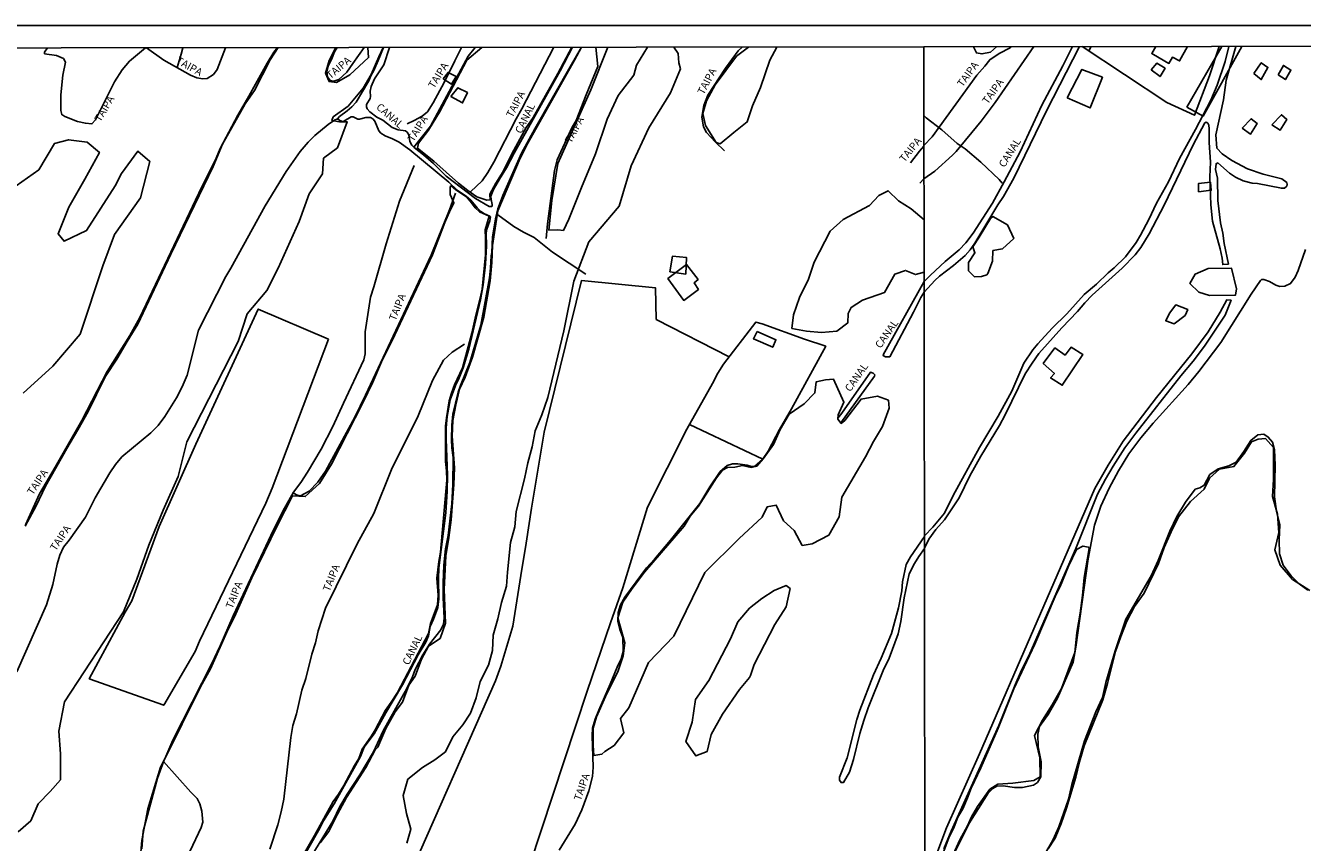
# Model space of a CAD drawing. Units: inches. Extents: x 185559 to 187968, y 1649353 to 1652123.
# Drawn here: x 186706 to 187133, y 1651850 to 1652123 of the extents above; entities that cross this region are included whole.
import ezdxf
from ezdxf.enums import TextEntityAlignment as Align

# ---------------------------------------------------------------- set-up
doc = ezdxf.new("R2010")
doc.units = ezdxf.units.IN
doc.header["$MEASUREMENT"] = 0
for name, color, linetype in [('EDIFICACAO_REFERENCIAL', 32, 'Continuous'), ('IMAGEM', 7, 'Continuous'), ('V-BANHADO', 102, 'Continuous'), ('V-CANAL', 132, 'Continuous'), ('V-EDIFICACAO', 2, 'Continuous'), ('V-LAGOA', 150, 'Continuous'), ('V-LOTE', 1, 'Continuous'), ('V-NOME_DOS_LOGRADOUROS', 7, 'Continuous'), ('V-REFERENCIA', 44, 'Continuous'), ('V-VALETA', 173, 'Continuous'), ('X-LIMITE_1000', 7, 'Continuous')]:
    doc.layers.add(name, color=color, linetype=linetype)
picture_1 = doc.add_image_def('image1.jpg', size_in_pixel=(4016, 4620))

msp = doc.modelspace()

# ---------------------------------------------------------------- linework, layer by layer
at = {"layer": 'EDIFICACAO_REFERENCIAL'}
for points in [[(187094.58, 1652096.12), (187100, 1652093.13), (187112.96, 1652116.47)], [(187094.58, 1652096.12), (187106.24, 1652116.47)]]:
    msp.add_lwpolyline(points, dxfattribs=at)
for points in [[(186845.73, 1652105.68), (186848.5, 1652103.83), (186850.12, 1652106.37), (186847.35, 1652107.76)], [(187054.59, 1652099.28), (187062.25, 1652095.92), (187066.36, 1652106.19), (187059.45, 1652108.81)], [(187082.62, 1652108.63), (187085.61, 1652106.39), (187087.29, 1652109.19), (187084.49, 1652110.87)], [(187116.97, 1652107.41), (187119.46, 1652105.37), (187121.72, 1652109.44), (187119.46, 1652111.02)], [(187125.11, 1652106.96), (187127.59, 1652105.37), (187129.4, 1652108.54), (187126.91, 1652110.12)], [(186848.27, 1652099.68), (186852.2, 1652097.6), (186853.82, 1652101.06), (186850.58, 1652102.68)], [(187113.13, 1652089.11), (187115.84, 1652087.08), (187118.1, 1652090.69), (187116.07, 1652092.27)], [(187123.07, 1652090.24), (187125.78, 1652088.43), (187128.04, 1652092.05), (187126.24, 1652093.63)], [(187098.44, 1652067.87), (187102.74, 1652068.32), (187102.51, 1652071.03), (187098.44, 1652070.58)], [(186921.58, 1652041), (186926.9, 1652040.3), (186927.13, 1652045.85), (186922.51, 1652046.31)], [(187046.53, 1652010.36), (187050.27, 1652007), (187048.96, 1652005.51), (187052.88, 1652003.08), (187059.8, 1652013.35), (187055.87, 1652015.78), (187053.82, 1652013.16), (187050.45, 1652015.59)]]:
    msp.add_lwpolyline(points, close=True, dxfattribs=at)
at = {"layer": 'V-BANHADO'}
for points in [[(186825.61, 1652116.13), (186824.16, 1652113.03), (186821.58, 1652107.07), (186818.92, 1652102.47), (186813.92, 1652096.44), (186808.95, 1652092.91), (186808.5, 1652091.68), (186811.06, 1652091.24), (186813.64, 1652091.22), (186810.41, 1652082.58), (186805.66, 1652079.05), (186805.37, 1652073.89), (186800.91, 1652067.13), (186797.56, 1652057.83), (186790.56, 1652042.3), (186786.73, 1652034.78), (186780.18, 1652027.01), (186777.07, 1652017.73), (186759.99, 1651984.08), (186756.99, 1651972.49), (186751.98, 1651961.29), (186747.23, 1651949.6), (186743.25, 1651938.18), (186738.76, 1651927.23), (186718.99, 1651897.13), (186717.11, 1651887.27), (186717.64, 1651879.72), (186717.66, 1651871.02), (186714.2, 1651867.1), (186710.22, 1651862.94), (186707.72, 1651857.3), (186703.52, 1651853.63)], [(186790.48, 1652116.09), (186787.82, 1652112), (186782.55, 1652101.73), (186779.51, 1652097.28), (186771.92, 1652083.73), (186768.76, 1652076.28), (186754.55, 1652046.96), (186743.57, 1652023.5), (186739.95, 1652017.7), (186736.49, 1652011.75), (186732.62, 1652005.92), (186726.93, 1651994.24), (186723.47, 1651988.1), (186719.74, 1651981.91), (186712.63, 1651969.25), (186709.5, 1651962.66), (186705.85, 1651955.94)], [(186804.58, 1651849.87), (186807.43, 1651853.67), (186810.32, 1651859.52), (186813.42, 1651865.05), (186819.81, 1651875.15), (186822.96, 1651880.99), (186823.87, 1651881.92), (186826.52, 1651888.16), (186829.65, 1651893.79), (186832.06, 1651897.01), (186834.27, 1651902.73), (186836.4, 1651905.74), (186838.5, 1651911.36), (186840.84, 1651915.69), (186844.74, 1651918.36), (186846.45, 1651923.39), (186846.07, 1651934.73), (186846.59, 1651946.01), (186847.64, 1651952.1), (186848.36, 1651958.06), (186849.31, 1651969.87), (186849.53, 1651975.48), (186848.71, 1651986), (186849, 1651991.24), (186849.92, 1651996.51), (186851.23, 1652001.74), (186853.06, 1652005.83), (186855.5, 1652012.52), (186859.3, 1652025.86), (186861.44, 1652038.02), (186862.02, 1652044.16), (186862.23, 1652049.84), (186863.98, 1652061.49), (186871.49, 1652079.08), (186874.08, 1652084.05), (186889.65, 1652111.88), (186892.03, 1652116.21)], [(186820.55, 1652116.13), (186820.75, 1652112.77), (186814.44, 1652107.03), (186810.01, 1652104.42), (186807.52, 1652104.7), (186806.38, 1652107.55), (186807.6, 1652111.81), (186809.82, 1652116.11)], [(186922.87, 1652116.25), (186924.35, 1652114.07), (186924.63, 1652110.95), (186925.19, 1652108.97), (186921.82, 1652100.99), (186914.5, 1652089.28), (186908.6, 1652076.52), (186904.65, 1652062.97), (186894.43, 1652051.05), (186889.44, 1652037.95), (186886.12, 1652021.32), (186880.8, 1651999.01), (186878.74, 1651993.15), (186876.48, 1651987.81), (186875.53, 1651982.51), (186874.02, 1651977.07), (186872.93, 1651971.77), (186870.18, 1651960.84), (186869.68, 1651955.66), (186868.3, 1651950.41), (186867.28, 1651940.5), (186866.96, 1651935.81), (186865.27, 1651930.35), (186863.99, 1651924.84), (186862.41, 1651919.4), (186862.21, 1651914.29), (186860.84, 1651909.37), (186858.12, 1651903.86), (186856.82, 1651898.42), (186854.87, 1651893.36), (186852.26, 1651889.4), (186849, 1651885.44), (186846.5, 1651880.39), (186842.97, 1651877.7), (186838.78, 1651875.1), (186833.94, 1651871.2), (186832.32, 1651865.77), (186833.46, 1651859.78), (186834.93, 1651854.51), (186833.51, 1651849.8)], [(186888.8, 1652116.21), (186884.11, 1652107.43), (186875.86, 1652092.71), (186873.49, 1652089.37), (186869.41, 1652081.78), (186865.63, 1652074.24), (186863.31, 1652070.77), (186861.34, 1652067.07), (186861.45, 1652065.15), (186860.35, 1652065.03), (186857.04, 1652066.14), (186853.97, 1652068.25), (186850.84, 1652070.77), (186842.56, 1652078.09), (186837.11, 1652082.41), (186837.42, 1652084.11), (186840.78, 1652088.49), (186844.46, 1652094.49), (186853.67, 1652111.93), (186858.68, 1652116.17)], [(186914.13, 1652116.24), (186910.44, 1652110.19), (186909.52, 1652106.83), (186904.28, 1652100.09), (186900.6, 1652092.15), (186896.67, 1652080.53), (186891.97, 1652069.3), (186887.77, 1652058.66), (186885.94, 1652054.92), (186884.14, 1652055.12), (186881.07, 1652055), (186882.11, 1652064.95), (186884.12, 1652077.34), (186895.11, 1652101.99), (186900.86, 1652116.22)], [(186957.35, 1652116.29), (186955, 1652111.85), (186951.94, 1652102.76), (186949.2, 1652096.6), (186947.48, 1652091.24), (186942.95, 1652087.67), (186938.46, 1652083.85), (186937.07, 1652084.3), (186933.47, 1652090), (186932.65, 1652093.99), (186933.9, 1652098.32), (186936.77, 1652103.63), (186943.91, 1652113.21), (186947.87, 1652116.28)], [(187030.92, 1652116.38), (187028.86, 1652114.59), (187026.03, 1652113.96), (187024.18, 1652114.34), (187023.17, 1652116.37)], [(186705.19, 1652000.41), (186715.05, 1652009.41), (186724.2, 1652020.17), (186731.78, 1652043.08), (186735.7, 1652053.49), (186744.42, 1652065.8), (186747.52, 1652078.01), (186743.6, 1652081.46), (186738.1, 1652073.95), (186735.98, 1652069.81), (186726.42, 1652054.87), (186718.87, 1652051.27), (186716.85, 1652053.78), (186720.51, 1652062.73), (186725.84, 1652072.02), (186730.71, 1652081.02), (186726.61, 1652084.39), (186720.38, 1652085.23), (186720.38, 1652085.23), (186715.67, 1652084.04), (186710.44, 1652075.19), (186691.35, 1652061.74)], [(186799.29, 1651846.52), (186802.65, 1651852.34), (186808.87, 1651863.78), (186810.74, 1651866.16), (186812.53, 1651869.14), (186816.04, 1651875.81), (186817.45, 1651878.14), (186818.61, 1651881.32), (186821.79, 1651885.77), (186822.99, 1651887.72), (186826.42, 1651894.33), (186828.35, 1651897.01), (186830.4, 1651900.28), (186840.78, 1651919.94), (186841.51, 1651923.3), (186843.86, 1651929.57), (186844.02, 1651932.86), (186843.64, 1651938.48), (186844.29, 1651944.12), (186844.83, 1651947.16), (186846.97, 1651971.35), (186846.89, 1651974.39), (186846.56, 1651977.52), (186846.54, 1651989.35), (186846.81, 1651992.17), (186847.7, 1651997.84), (186848.48, 1652000.48), (186849.55, 1652003.2), (186852.16, 1652008.88), (186855.33, 1652020.56), (186856.66, 1652026.51), (186858.16, 1652032.26), (186858.72, 1652035.21), (186858.72, 1652035.21), (186859.88, 1652046.72), (186859.93, 1652052.16), (186859.75, 1652055.15), (186861.16, 1652059.62), (186857.92, 1652061.09), (186856.41, 1652062.49), (186855.23, 1652064.18), (186853.56, 1652066.1), (186849.98, 1652068.52), (186848.43, 1652069.87), (186848.12, 1652069.6), (186848.09, 1652066.97), (186849.32, 1652064.13), (186847.8, 1652061.11), (186846.27, 1652057.59), (186842.15, 1652046.69), (186829.56, 1652019.95), (186825.07, 1652010.95), (186822.14, 1652004.14), (186818.89, 1651997.14), (186808.31, 1651976.64), (186804.34, 1651970.23), (186799.55, 1651965.81), (186795.36, 1651966.06), (186790.18, 1651956.06), (186781.69, 1651938.63), (186776.38, 1651926.54), (186773.37, 1651920.42), (186767.88, 1651908.19), (186764.56, 1651902.1), (186752.28, 1651877.33), (186750.1, 1651871.51), (186745.34, 1651853.79), (186744.92, 1651847.94)], [(187135.78, 1651934.37), (187129.96, 1651938), (187125.76, 1651942.81), (187124.01, 1651947.98), (187125.32, 1651953.8), (187124.92, 1651959.92), (187123.27, 1651965.79), (187123.62, 1651971.57), (187123.54, 1651982.28), (187120.89, 1651985.27), (187118.43, 1651984.99), (187116.19, 1651984.19), (187113.89, 1651980.35), (187110.36, 1651975.83), (187105.51, 1651974.98), (187102.22, 1651972.01), (187100.37, 1651968.34), (187095.83, 1651964.19), (187091.78, 1651959.06), (187089.32, 1651954.01), (187087.05, 1651948.72), (187085.08, 1651943.44), (187080.28, 1651933.53), (187077.09, 1651929), (187074.47, 1651924.07), (187072.47, 1651919.02), (187070.7, 1651913.94), (187068.05, 1651903.21), (187066.49, 1651897.76), (187060.21, 1651882.37), (187058.67, 1651877.08), (187057.47, 1651871.85), (187054.33, 1651861.52), (187052.54, 1651856.39), (187050.53, 1651851.44), (187048.17, 1651847.92)], [(187015.32, 1651843.52), (187018.67, 1651850.97), (187021.16, 1651855.65), (187022.51, 1651858.64), (187024.48, 1651862.04), (187028.69, 1651867.9), (187031.3, 1651869.53), (187036.31, 1651869.93), (187043.39, 1651870.75), (187045.5, 1651871.98), (187045.35, 1651878.34), (187043.58, 1651885.87), (187046.23, 1651890.98), (187049.57, 1651896.14), (187052.63, 1651901.55), (187057.14, 1651913.65), (187057.72, 1651920.27), (187058.88, 1651926.77), (187059.67, 1651932.73), (187060.22, 1651938.78), (187061.93, 1651948.44), (187061.73, 1651948.87), (187059.79, 1651949.22), (187057.68, 1651948.05), (187055, 1651942.52), (187052.23, 1651935.75), (187050.88, 1651933.16), (187043.67, 1651916.45), (187036.69, 1651901.45), (187031.45, 1651888.26), (187025.63, 1651874.97), (187022.4, 1651868.22), (187021.21, 1651864.94), (187019.63, 1651861.29), (187017.94, 1651858.47), (187016.59, 1651854.97), (187014.97, 1651851.57), (187011.14, 1651841.55)]]:
    msp.add_lwpolyline(points, dxfattribs=at)
for points in [[(187006.65, 1652040.96), (187003.8, 1652040.12), (187000.49, 1652041.52), (186996.82, 1652040.31), (186993.44, 1652034.13), (186986.05, 1652031.51), (186982.23, 1652029.1), (186981.3, 1652027.07), (186981.1, 1652023.95), (186977.47, 1652021.14), (186972.29, 1652020.76), (186967.29, 1652021.23), (186962.44, 1652022.08), (186962.95, 1652026.65), (186964.92, 1652032.47), (186968.02, 1652038.53), (186969.87, 1652044.32), (186975.23, 1652054.65), (186979.54, 1652058.55), (186988.43, 1652063.27), (186991.55, 1652066.59), (186994.63, 1652068.15), (186998.07, 1652064.75), (187002.29, 1652062.11), (187006.63, 1652058.43)], [(187027.95, 1652040.53), (187029.54, 1652044.65), (187029.67, 1652048.17), (187032.9, 1652048.74), (187036.64, 1652052.18), (187034.52, 1652056.74), (187029.64, 1652059.55), (187028.85, 1652058.91), (187025.14, 1652052.59), (187022.95, 1652049.43), (187023.64, 1652047.43), (187021.47, 1652044.21), (187021.5, 1652041.42), (187023.53, 1652039.41), (187025.92, 1652039.5), (187027.65, 1652040.08), (187027.95, 1652040.53)], [(187102.14, 1652033.17), (187110.84, 1652033.19), (187111.21, 1652035.4), (187109.53, 1652042.23), (187101.75, 1652042.2), (187097.35, 1652040.23), (187095.63, 1652037.15), (187098.61, 1652034.21), (187102.14, 1652033.17)], [(187090.38, 1652023.64), (187094.03, 1652026.45), (187094.88, 1652028.41), (187090.86, 1652029.98), (187088.82, 1652027.22), (187087.53, 1652024.67), (187090.38, 1652023.63)], [(186899.81, 1651880.46), (186902.92, 1651882.51), (186906.13, 1651886.78), (186905.06, 1651891.58), (186907.87, 1651895.06), (186914.46, 1651910.26), (186922.91, 1651919.05), (186933.25, 1651940.38), (186944.77, 1651951.78), (186952.43, 1651958.97), (186954.13, 1651962.36), (186957.19, 1651962.91), (186959.6, 1651957.68), (186963.19, 1651954.45), (186965.88, 1651949.49), (186969.22, 1651950.04), (186974.77, 1651952.85), (186978.23, 1651959.03), (186979.16, 1651965.63), (186987.01, 1651979.1), (186989.71, 1651984.26), (186992.78, 1651989.22), (186994.95, 1651995.41), (186994.7, 1651998.04), (186991.08, 1651999.37), (186985.57, 1651998.46), (186980.16, 1651991.31), (186978.91, 1651990.31), (186977.8, 1651991.68), (186977.94, 1651993.19), (186979.85, 1651997.36), (186976.37, 1652005.07), (186973.71, 1652004.94), (186970.52, 1652004.21), (186970.1, 1652000.53), (186966.58, 1651996.81), (186961.52, 1651993.39), (186958.54, 1651988.21), (186956.23, 1651983.24), (186952.84, 1651978.48), (186950.69, 1651976.02), (186948.78, 1651975.56), (186945.85, 1651976.21), (186943.29, 1651975.61), (186940.84, 1651975.56), (186939.23, 1651974.65), (186937.15, 1651972.07), (186931.18, 1651962.59), (186928.39, 1651959.22), (186926.41, 1651955.86), (186913.1, 1651940.47), (186908.97, 1651935.03), (186905.84, 1651930.52), (186904.21, 1651925.25), (186906.53, 1651916.85), (186905.95, 1651912.55), (186904.25, 1651907.52), (186900.01, 1651898.89), (186897.06, 1651892.09), (186895.94, 1651888.25), (186895.96, 1651882.47), (186896.16, 1651879.15), (186898.82, 1651879.59), (186899.81, 1651880.46)], [(186948.2, 1651905.24), (186944.86, 1651901.21), (186939.21, 1651892.98), (186935.46, 1651886.18), (186934.08, 1651880.51), (186930.23, 1651879.01), (186926.98, 1651883.88), (186929.09, 1651890.25), (186930.14, 1651897.9), (186934.62, 1651904.29), (186941.83, 1651918.17), (186944.29, 1651923.91), (186948.28, 1651928.51), (186952.33, 1651931.74), (186956.49, 1651934.41), (186960.5, 1651936.02), (186961.81, 1651935.01), (186960.53, 1651928.9), (186956.71, 1651922.98), (186949.78, 1651909.65), (186948.58, 1651905.88), (186948.2, 1651905.24)]]:
    msp.add_lwpolyline(points, close=True, dxfattribs=at)
at = {"layer": 'V-CANAL'}
for points in [[(186825.73, 1652116.13), (186824.02, 1652111.78), (186822.52, 1652108.46), (186821.54, 1652106.69), (186820.9, 1652105.01), (186816.65, 1652097.85), (186815.16, 1652096.24), (186813.63, 1652094.88), (186811.03, 1652093.03), (186810.34, 1652092.27), (186811.16, 1652091.64), (186812.07, 1652091.38), (186812.52, 1652091.49), (186814.96, 1652092.87), (186815.58, 1652092.88), (186817.18, 1652092.1), (186817.74, 1652092.13), (186819.8, 1652092.75), (186821.41, 1652092.74), (186822.18, 1652092.29), (186822.86, 1652091.43), (186824.24, 1652088.23), (186824.87, 1652087.4), (186826.29, 1652086.57), (186828.77, 1652085.54), (186831, 1652084.4), (186834.61, 1652081.91), (186847.58, 1652071.03), (186850.37, 1652068.33), (186853.58, 1652066.27), (186854.93, 1652065.01), (186857.13, 1652062.41), (186858.36, 1652061.19), (186859.53, 1652060.47), (186861.39, 1652059.64), (186861.53, 1652059.44), (186861.32, 1652058.15), (186860.29, 1652055.34), (186860.06, 1652054.14), (186860.28, 1652049.63), (186859.94, 1652043.65), (186859.11, 1652036.66), (186858.26, 1652031.67), (186854.28, 1652015.14), (186852.41, 1652008.95), (186851.06, 1652005.53), (186849.82, 1652002.97), (186848.02, 1651998.21), (186847.05, 1651992.58), (186846.75, 1651988.86), (186846.7, 1651985.04), (186847.2, 1651972.96), (186847.11, 1651967.66), (186846.63, 1651960.38), (186844.32, 1651941.91), (186844.13, 1651938.32), (186844.28, 1651931.59), (186843.89, 1651928.68), (186842.53, 1651924.75), (186841.42, 1651922.37), (186840.78, 1651919.24), (186839.92, 1651917.04), (186837.41, 1651912.89), (186832.13, 1651902.83), (186826.49, 1651893.4), (186822.58, 1651886.41), (186819.31, 1651881.92), (186818.05, 1651878.81), (186809.3, 1651862.95), (186805.66, 1651857.31), (186803.98, 1651854.04), (186797.96, 1651843.45)], [(186800.52, 1651843.71), (186808.8, 1651857.2), (186811.18, 1651862.05), (186813.57, 1651866.18), (186817.8, 1651872.63), (186822.37, 1651880.36), (186825.64, 1651887.43), (186833.53, 1651901.59), (186835.41, 1651905.47), (186836.39, 1651907.95), (186838.87, 1651912.87), (186841.1, 1651916.42), (186844.91, 1651921.17), (186845.82, 1651923.1), (186846.11, 1651925.14), (186845.76, 1651932.03), (186845.76, 1651936.96), (186845.99, 1651942.86), (186846.56, 1651948.28), (186847.43, 1651952.8), (186848.63, 1651963.42), (186848.99, 1651969.8), (186849.06, 1651978.89), (186848.67, 1651982.11), (186848.54, 1651984.92), (186848.61, 1651989.75), (186848.98, 1651993.38), (186850.71, 1652000.73), (186851.49, 1652002.97), (186854.65, 1652010.67), (186858.3, 1652023.2), (186861.26, 1652038.99), (186861.6, 1652042.34), (186861.77, 1652046.38), (186861.98, 1652047.51), (186862.23, 1652052.73), (186863.2, 1652058.77), (186863.2, 1652058.77), (186864.07, 1652062.18), (186865.66, 1652066.63), (186871.9, 1652080.73), (186876.35, 1652088.87), (186888.65, 1652110.42), (186891.96, 1652116.23)], [(186827.77, 1652116.13), (186825.82, 1652110.38), (186822.7, 1652105.59), (186821.66, 1652103.08), (186821.33, 1652101.53), (186821.41, 1652099.74), (186821.3, 1652099.09), (186820.05, 1652097.06), (186820.07, 1652096.25), (186820.33, 1652095.58), (186821.14, 1652094.63), (186823.53, 1652092.78), (186825.52, 1652091.78), (186828.66, 1652089.35), (186830.62, 1652088.61), (186833.07, 1652088.22), (186833.64, 1652087.8), (186834.28, 1652086.92), (186834.59, 1652084.65), (186835.24, 1652083.44), (186836.04, 1652082.6), (186839.15, 1652080.16), (186842.46, 1652077.28), (186846.71, 1652073.03), (186856.49, 1652065.54), (186861.17, 1652062.96), (186861.85, 1652062.86), (186862.11, 1652063.02), (186862.14, 1652063.57), (186861.76, 1652065.2), (186861.68, 1652066.34), (186862.53, 1652068.61), (186864.52, 1652072.11), (186866.9, 1652075.83), (186869.53, 1652080.81), (186884.87, 1652108.29), (186889.01, 1652116.21)], [(187056.31, 1652116.41), (187053.08, 1652109.97), (187046.07, 1652096.85), (187038.79, 1652081.24), (187033.48, 1652071.15), (187029.55, 1652064.06), (187023.1, 1652053.99), (187020.62, 1652050.78), (187018.37, 1652048.38), (187013.76, 1652044.52), (187008.76, 1652039.97), (187006.65, 1652037.83), (186993, 1652013.23), (186993.09, 1652012.93), (186993.74, 1652012.58), (186995.14, 1652012.64), (187003.06, 1652027.5), (187005.54, 1652032.44), (187006.66, 1652034.27), (187010.25, 1652038.19), (187011.76, 1652039.61), (187016.51, 1652043.19), (187020.43, 1652046.52), (187022.03, 1652048.39), (187023.64, 1652050.67), (187031.35, 1652063.47), (187033.22, 1652066.24), (187036.7, 1652072.37), (187047.66, 1652094.94), (187058.61, 1652116.41)], [(186978.84, 1651990.49), (186990.01, 1652006.14), (186990.12, 1652006.55), (186989.61, 1652007.08), (186988.71, 1652007.42), (186979.12, 1651993.71), (186977.8, 1651992.02)]]:
    msp.add_lwpolyline(points, dxfattribs=at)
at = {"layer": 'V-EDIFICACAO'}
msp.add_lwpolyline([(187094.84, 1652116.45), (187092.18, 1652111.61), (187089.78, 1652112.88), (187088.6, 1652110.82), (187085.33, 1652112.7), (187082.82, 1652114.07), (187084.17, 1652116.44)], dxfattribs=at)
for points in [[(186927.1, 1652043.5), (186920.91, 1652038.77), (186926.25, 1652031.48), (186931.13, 1652035.16), (186929.74, 1652037.39), (186931.05, 1652038.5), (186927.1, 1652043.5)], [(186950.75, 1652021.1), (186949.57, 1652018.65), (186956.03, 1652015.82), (186957.07, 1652018.32), (186950.75, 1652021.1)]]:
    msp.add_lwpolyline(points, close=True, dxfattribs=at)
at = {"layer": 'V-LAGOA'}
for points in [[(187134.34, 1652048.56), (187131.85, 1652041.5), (187130.79, 1652039.2), (187129.32, 1652037.16), (187127.39, 1652036.2), (187125.74, 1652036.1), (187124.35, 1652036.61), (187122.19, 1652037.78), (187120.31, 1652038.47), (187119.62, 1652038.45), (187119.2, 1652038.1), (187116.13, 1652033.54), (187105.95, 1652017.37), (187098.64, 1652007.73), (187095.01, 1652003.32), (187083.28, 1651990.4), (187079.2, 1651985.48), (187075.22, 1651980.09), (187071.75, 1651974.4), (187068.58, 1651968.63), (187065.78, 1651962.62), (187063.73, 1651956.2), (187061.61, 1651944.97), (187057.49, 1651915.43), (187056.54, 1651910.41), (187051.31, 1651898.34), (187048.2, 1651892.85), (187045.33, 1651888.87), (187044.68, 1651886.31), (187044.86, 1651882.02), (187045.89, 1651877.05), (187045.67, 1651872.02), (187044.56, 1651870.13), (187043.23, 1651869.22), (187039.6, 1651868.47), (187036.95, 1651868.43), (187033.17, 1651868.99), (187030.97, 1651868.93), (187029.61, 1651868.11), (187028.13, 1651866.57), (187021.67, 1651856.29), (187015.53, 1651843.93)], [(187047.23, 1651846.37), (187049.77, 1651850.8), (187051.8, 1651855.22), (187054.95, 1651864.52), (187056.08, 1651869.39), (187060.3, 1651884.03), (187064.11, 1651893.74), (187066.37, 1651898.6), (187066.37, 1651898.6), (187067.49, 1651903.58), (187070.56, 1651914.19), (187074.21, 1651924.82), (187082.65, 1651939.29), (187084.94, 1651944.37), (187088.86, 1651954.22), (187091.18, 1651959.15), (187094.18, 1651963.95), (187097.41, 1651968.24), (187098.97, 1651968.73), (187100.36, 1651969.66), (187102.25, 1651973.19), (187105.08, 1651975.11), (187108.61, 1651976.11), (187111.12, 1651977.38), (187113.68, 1651980.92), (187116.02, 1651984.62), (187118.38, 1651986.47), (187120.4, 1651986.67), (187121.85, 1651985.73), (187123.26, 1651984.03), (187123.97, 1651981.46), (187124.18, 1651976.31), (187123.97, 1651965.78), (187124.62, 1651960.97), (187125.7, 1651956.34), (187125.49, 1651951.33), (187125.54, 1651946.61), (187126.8, 1651942.88), (187129.49, 1651939.3), (187132.17, 1651936.56), (187135.09, 1651934.54)]]:
    msp.add_lwpolyline(points, dxfattribs=at)
at = {"layer": 'V-LOTE'}
for points in [[(187059.55, 1652116.41), (187087.91, 1652097.76), (187097.19, 1652093.45), (187102.16, 1652106.67), (187105.42, 1652116.47)], [(187061.75, 1652114.96), (187062.53, 1652116.42)], [(186807.32, 1652018.51), (186783.82, 1652028.55), (186762.98, 1651983.3), (186750.73, 1651955.85), (186741.54, 1651930.89), (186739.31, 1651927.09), (186727.3, 1651904.83), (186752.22, 1651895.98), (186762.71, 1651913.98), (186764.14, 1651917.39), (186786.38, 1651963.65), (186788.55, 1651968.62), (186807.32, 1652018.51)], [(186952.68, 1651978.34), (186928.2, 1651989.96)]]:
    msp.add_lwpolyline(points, dxfattribs=at)
at = {"layer": 'V-REFERENCIA'}
for points in [[(186705.95, 1651956.4), (186710.63, 1651966.69), (186715.89, 1651975.61), (186724.8, 1651991.28), (186733.33, 1652007.69), (186740.82, 1652019.71), (186744.2, 1652025.7), (186764.94, 1652069.51), (186769.79, 1652079.11), (186771.14, 1652082.33), (186776.97, 1652093.43), (186780.69, 1652099.79), (186786.87, 1652110.9), (186789.11, 1652114.54), (186790.32, 1652116.09)], [(186746.13, 1652116.04), (186740.78, 1652111.5), (186738.25, 1652108.6), (186735.76, 1652104.64), (186729.37, 1652091.88), (186728.17, 1652090.57), (186725.99, 1652090.76), (186723.35, 1652091.36), (186719.07, 1652092.98), (186718.1, 1652093.69), (186717.76, 1652095.03), (186717.73, 1652100.29), (186718.43, 1652106.86), (186719.32, 1652111.22), (186718.67, 1652112.41), (186716.33, 1652113.41), (186712.36, 1652114.02), (186712.26, 1652114.54), (186713.34, 1652116)], [(186772.92, 1652116.07), (186770.12, 1652108.76), (186768.82, 1652107.13), (186766.71, 1652105.7), (186765.35, 1652105.64), (186763.27, 1652105.96), (186761.13, 1652106.9), (186752.27, 1652111.94), (186746.46, 1652116.04)], [(186756.68, 1652109.43), (186758.01, 1652113.88), (186758.58, 1652116.05)], [(186819.3, 1652116.12), (186815.53, 1652110.73), (186813.45, 1652107.89), (186810.81, 1652105.46), (186809.09, 1652104.86), (186807.9, 1652105.1), (186806.99, 1652106.26), (186806.8, 1652107.95), (186807.25, 1652109.86), (186808.57, 1652112.63), (186809.34, 1652114.69), (186810.29, 1652116.11)], [(186833.7, 1652090.63), (186835.99, 1652091.64), (186838.74, 1652093.11), (186840.52, 1652094.6), (186842.41, 1652097.66), (186846.05, 1652104.38), (186849.65, 1652111.66), (186851.82, 1652116.16)], [(186835.92, 1652082.72), (186841.51, 1652089.79), (186854.04, 1652113.18), (186856.44, 1652116.17)], [(186854.83, 1652067.84), (186858.77, 1652071.53), (186860.71, 1652074.31), (186862.67, 1652077.74), (186870.17, 1652092.24), (186872.1, 1652095.61), (186882.81, 1652116.2)], [(186880.19, 1652052.18), (186880.59, 1652057.11), (186882.99, 1652075.01), (186883.9, 1652078.58), (186888.94, 1652089.42), (186890.25, 1652091.74), (186893.54, 1652100.32), (186897.45, 1652109.77), (186896.8, 1652116.22)], [(186939.92, 1652081.55), (186936.87, 1652084.39), (186933.82, 1652087.64), (186932.79, 1652089.53), (186932.25, 1652092.82), (186932.98, 1652096.76), (186934.34, 1652100.19), (186940.17, 1652109.21), (186944.45, 1652114.97), (186945.8, 1652116.28)], [(187006.6, 1652083.28), (187009.4, 1652086.28), (187024.29, 1652106.92), (187026.96, 1652109.88), (187028.63, 1652112.02), (187031.73, 1652114.1), (187035.42, 1652116.01), (187035.72, 1652116.38)], [(187006.61, 1652072.12), (187010.25, 1652074.77), (187016.18, 1652080.08), (187017.41, 1652081.35), (187025.77, 1652091.43), (187030.42, 1652097.71), (187043.38, 1652116.42)], [(187006.75, 1651952.64), (187009.56, 1651955.61), (187013.52, 1651960.23), (187016.42, 1651966.13), (187025.21, 1651982.26), (187031.46, 1651992.73), (187036.02, 1652001.1), (187040.06, 1652010.51), (187043.09, 1652014.92), (187044.74, 1652016.97), (187049.53, 1652022.15), (187054.4, 1652026.93), (187060.28, 1652033.44), (187064.39, 1652036.93), (187068.26, 1652040.75), (187070.32, 1652042.36), (187074.11, 1652046.09), (187077.59, 1652050.88), (187079.07, 1652053.29), (187081.83, 1652058.54), (187084.43, 1652064.04), (187088.45, 1652071.19), (187092.08, 1652079), (187097.46, 1652088.67), (187102.64, 1652098.52), (187104.78, 1652103.54), (187107.44, 1652111.45), (187108.62, 1652116.47)], [(187110.96, 1652116.47), (187107.7, 1652105.17), (187106.81, 1652098.64), (187104.24, 1652086.85), (187104.64, 1652082.48), (187106.36, 1652080.5), (187109.67, 1652078.32), (187114.93, 1652075.54), (187120.13, 1652073.78), (187126.38, 1652072.14), (187128, 1652070.93), (187128.21, 1652070.29), (187127.99, 1652069.73), (187127.21, 1652069.05), (187126.24, 1652069.02), (187118.2, 1652070.63), (187116.5, 1652070.76), (187113.42, 1652071.52), (187110.84, 1652072.71), (187108.9, 1652074.11), (187104.98, 1652077.47), (187104.35, 1652077.19), (187104.23, 1652075.34), (187104.86, 1652072.36), (187104.98, 1652064.87), (187105.9, 1652057.42), (187106.59, 1652054.03), (187107.08, 1652050.56), (187108.49, 1652043.64), (187106.58, 1652043.47), (187106.41, 1652045.6), (187105.73, 1652048.71), (187103.17, 1652058.03), (187102.65, 1652063.43), (187102.27, 1652072.79), (187102.49, 1652077.76), (187102.06, 1652084.37), (187102.09, 1652088.85), (187101.92, 1652090.11), (187101.61, 1652090.76), (187101.06, 1652091.08), (187100.66, 1652090.87), (187096.67, 1652083.59), (187086.97, 1652063.3), (187082, 1652053.78), (187079.14, 1652049.17), (187077.27, 1652046.69), (187072.99, 1652042.22), (187062.87, 1652033.18), (187060.43, 1652030.65), (187057.97, 1652027.72), (187052.8, 1652022.27), (187045.09, 1652013.67), (187042.77, 1652010.51), (187040.45, 1652006.89), (187033.76, 1651993.2), (187031.85, 1651989.62), (187025.64, 1651979.36), (187021.92, 1651972.81), (187018.39, 1651965.4), (187013.45, 1651958.06), (187010.58, 1651954.79), (187008.24, 1651951.56), (187006.76, 1651948.58)], [(186703.1, 1651907.13), (186712.96, 1651929.59), (186715.05, 1651936.41), (186716.55, 1651943.15), (186717.4, 1651946.25), (186718.63, 1651948.9), (186720.57, 1651951.18), (186726.06, 1651958.95), (186729.25, 1651965.37), (186734.14, 1651973.74), (186736.07, 1651976.52), (186738.14, 1651979.06), (186747.94, 1651987.19), (186750.4, 1651989.62), (186752.6, 1651992.57), (186756.54, 1651998.9), (186758.4, 1652002.5), (186760.06, 1652006.42), (186763.82, 1652021.46), (186773.02, 1652039.47), (186774.7, 1652042.25), (186786.2, 1652063.12), (186793.21, 1652074.63), (186797.82, 1652081.27), (186800.54, 1652084.47), (186802.77, 1652086.69), (186807.2, 1652090.33), (186809.4, 1652091.84), (186810.34, 1652092.27)], [(187002.1, 1652077.48), (187005.15, 1652081.38), (187006.6, 1652083.14)], [(186744.51, 1651846.83), (186744.9, 1651850.67), (186746.86, 1651861.33), (186751.14, 1651875.26), (186752.53, 1651877.99), (186755.31, 1651884.31), (186768.23, 1651909.69), (186771.14, 1651915.83), (186775.4, 1651925.85), (186788.98, 1651954.66), (186792.11, 1651960.89), (186795.64, 1651967.34), (186798.07, 1651970.51), (186800.36, 1651973.95), (186804.85, 1651981.67), (186808.82, 1651989.3), (186812.33, 1651997.08), (186819.2, 1652011.53), (186819.59, 1652013.56), (186819.65, 1652021), (186821.43, 1652032.51), (186822.56, 1652036.03), (186826.6, 1652050.45), (186831.13, 1652064.66), (186836.05, 1652076.66)], [(187005.18, 1652070.77), (187006.61, 1652072.17)], [(186795.49, 1651967.07), (186796.6, 1651966.4), (186797.96, 1651966.03), (186800.89, 1651967.59), (186803.74, 1651970.69), (186806.35, 1651974.31), (186816.11, 1651992.35), (186819.75, 1651999.81), (186841.76, 1652046.65), (186847.81, 1652061.79), (186849.85, 1652067.37)], [(186833.5, 1651836.78), (186863.23, 1651904.15), (186865.03, 1651909.02), (186869.03, 1651922.4), (186871.7, 1651939.44), (186873.55, 1651950.18), (186875.32, 1651961.97), (186879.57, 1651987.41), (186891.99, 1652038.11), (186916.78, 1652035.67), (186917.05, 1652025.11), (186941.41, 1652012.62)], [(187013.23, 1651847.85), (187015.73, 1651853.84), (187031.62, 1651889.19), (187037.11, 1651902.84), (187039.27, 1651907.76), (187042.03, 1651913.26), (187057.42, 1651948.42), (187064.72, 1651966.62), (187067.35, 1651971.67), (187069.92, 1651976.02), (187073.87, 1651982.09), (187077.49, 1651987.02), (187092.52, 1652006.19), (187096.69, 1652011.15), (187100.44, 1652016.13), (187107.36, 1652026.57), (187109.41, 1652031.52), (187107.98, 1652031.72), (187105.72, 1652027.53), (187101.73, 1652020.96), (187096.22, 1652013.58), (187084.48, 1651998.99), (187073.28, 1651984.38), (187068.31, 1651976.35), (187063.75, 1651968.57), (187025.19, 1651879.68), (187014.17, 1651854.96), (187006.89, 1651835.66)], [(186884.57, 1651847.46), (186889.88, 1651856.16), (186892.12, 1651860.98), (186894.52, 1651867.31), (186895.75, 1651872.13), (186895.93, 1651875.21), (186895.57, 1651885.75), (186895.69, 1651888.24), (186896.62, 1651891.28), (186897.76, 1651894.27), (186901.62, 1651903.01), (186903.91, 1651908.66), (186905.26, 1651911.45), (186906.01, 1651913.9), (186905.83, 1651918.6), (186904.83, 1651921.33), (186904.21, 1651924.12), (186904.29, 1651926.96), (186905.09, 1651929.62), (186906.47, 1651932.17), (186913.81, 1651942), (186916.44, 1651944.86), (186921.81, 1651951.21), (186931.62, 1651963.48), (186935, 1651969.12), (186938.45, 1651974.2), (186940.76, 1651976.25), (186942.57, 1651976.81), (186944.31, 1651976.82), (186947.46, 1651976.36), (186948.95, 1651975.87), (186949.94, 1651975.86), (186952.59, 1651978.2), (186954.49, 1651981.01), (186958.25, 1651988.24), (186962.27, 1651995.2), (186973.77, 1652016.13), (186966.6, 1652018.54), (186952.46, 1652023.65), (186950.35, 1652024.2), (186939.57, 1652010.17), (186937.62, 1652007.12), (186935.84, 1652003.65), (186927.29, 1651988.33), (186914.06, 1651962.28), (186905.8, 1651935.24), (186901.68, 1651923.58), (186893.92, 1651900.66), (186874.76, 1651842.58)], [(186787.71, 1651847.81), (186790.36, 1651855.89), (186791.55, 1651860.27), (186792.39, 1651864.5), (186794.71, 1651885.19), (186795.46, 1651889.19), (186796.59, 1651893.08), (186798.46, 1651901.01), (186799.76, 1651904.97), (186801.77, 1651913.02), (186802.97, 1651916.83), (186803.94, 1651920.84), (186806.32, 1651928.43), (186816.89, 1651949.95), (186822.49, 1651960.2), (186828.46, 1651974.82), (186837.35, 1651992.83), (186842.15, 1652004.63), (186845.84, 1652011.51), (186848.68, 1652014.14), (186852.88, 1652016.81)], [(187006.76, 1651948.42), (187004.86, 1651945.78), (187003.44, 1651943.4), (187001.68, 1651939.92), (186999.96, 1651931.96), (186998.84, 1651923.96), (186997.93, 1651919.87), (186994.92, 1651911.7), (186992.98, 1651907.65), (186987.97, 1651895.1), (186986.48, 1651890.89), (186985.2, 1651886.55), (186983.01, 1651877.85), (186981.72, 1651873.6), (186979.72, 1651870.15), (186978.87, 1651870.07), (186978.3, 1651870.94), (186978.32, 1651871.91), (186980.93, 1651878.35), (186984.1, 1651891.2), (186985.12, 1651894.34), (186989.77, 1651906.11), (186992.35, 1651911.73), (186995.7, 1651919.98), (186998.05, 1651928.53), (186999.19, 1651934.29), (186999.48, 1651937.26), (187000.71, 1651943.05), (187002.16, 1651945.64), (187006.76, 1651952.47)], [(186736.58, 1651782.1), (186739.31, 1651796.43), (186740.65, 1651802.57), (186741.04, 1651806.73), (186743.07, 1651810.83), (186744.96, 1651815.2), (186752.7, 1651831.18), (186761.1, 1651847.28), (186764.7, 1651855.01), (186765.25, 1651856.85), (186765, 1651860.53), (186764.29, 1651862.94), (186763.41, 1651864.72), (186761.28, 1651866.87), (186752.1, 1651877.14)]]:
    msp.add_lwpolyline(points, dxfattribs=at)
at = {"layer": 'V-VALETA'}
for points in [[(187032.78, 1652070.73), (187031.76, 1652071.94), (187025.62, 1652077.72), (187020.36, 1652082.22), (187017.76, 1652084.04), (187012.54, 1652088.53), (187007.3, 1652092.53), (187006.59, 1652093.34)], [(186893.51, 1652040.21), (186882.35, 1652047.61), (186876.15, 1652052.51), (186872.57, 1652054.33), (186869.4, 1652056.23), (186863.98, 1652060.16)]]:
    msp.add_lwpolyline(points, dxfattribs=at)
at = {"layer": 'X-LIMITE_1000', "linetype": 'Continuous'}
for points in [[(186525.32, 1652115.77), (187006.56, 1652116.35), (187007.22, 1651562.06), (186526, 1651561.47), (186525.32, 1652115.77)], [(186525.32, 1652115.77), (187006.56, 1652116.35), (187007.22, 1651562.06), (186526, 1651561.47), (186525.32, 1652115.77)], [(187006.56, 1652116.35), (187487.8, 1652116.91), (187488.43, 1651562.62), (187007.22, 1651562.06), (187006.56, 1652116.35)]]:
    msp.add_lwpolyline(points, dxfattribs=at)

# ---------------------------------------------------------------- texts
at = {"layer": 'V-NOME_DOS_LOGRADOUROS'}
for s, rotation, p in [('TAIPA', 331, (186755.7, 1652110.34)), ('TAIPA', 40, (186808.47, 1652104.8)), ('TAIPA', 58, (186843.3, 1652101.76)), ('TAIPA', 62, (186933.57, 1652099.75)), ('TAIPA', 54, (187020.16, 1652102.21)), ('TAIPA', 54, (187028.57, 1652096.48)), ('TAIPA', 59, (186731.67, 1652090.58)), ('TAIPA', 62, (186869.55, 1652092.06)), ('CANAL', 319, (186822.58, 1652095.25)), ('CANAL', 64, (186872.59, 1652086.74)), ('TAIPA', 58, (186836.42, 1652083.93)), ('TAIPA', 62, (186889.21, 1652083.5)), ('TAIPA', 51, (187000.7, 1652077.01)), ('CANAL', 58, (187034.22, 1652075.33)), ('TAIPA', 68, (186830.52, 1652024.12)), ('CANAL', 55, (186992.72, 1652014.75)), ('CANAL', 55, (186982.61, 1652000.23)), ('TAIPA', 56, (186709.03, 1651965.67)), ('TAIPA', 56, (186716.69, 1651946.95)), ('TAIPA', 68, (186808.4, 1651933.51)), ('TAIPA', 68, (186775.87, 1651927.76)), ('CANAL', 64, (186834.89, 1651908.84)), ('TAIPA', 71, (186892.5, 1651863.55))]:
    msp.add_text(s, height=2.5, rotation=rotation, dxfattribs=at).set_placement(p, align=Align.BOTTOM_LEFT)

# ---------------------------------------------------------------- referenced raster images: frames only (the image files are external)
at = {"layer": 'IMAGEM'}
image = msp.add_image(picture_1, insert=(185559.32, 1649352.63), size_in_units=(2408.6, 2770.85), dxfattribs=at)
image.dxf.flags = 7

doc.saveas('drawing.dxf')
